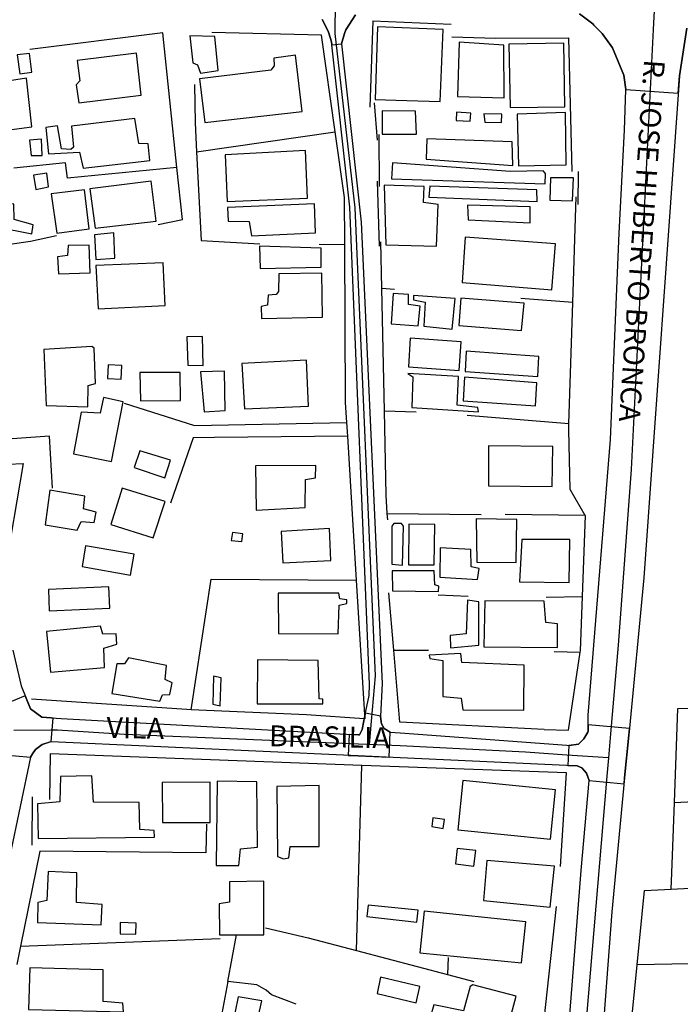
# Model space of a CAD drawing. Units: millimetres. Extents: x 185522 to 187939, y 1679829 to 1682604.
# Drawn here: x 186856 to 186935, y 1681093 to 1681211 of the extents above; entities that cross this region are included whole.
import ezdxf
from ezdxf.enums import TextEntityAlignment as Align

# ---------------------------------------------------------------- set-up
doc = ezdxf.new("R2010")
doc.units = ezdxf.units.MM
doc.header["$MEASUREMENT"] = 0
for name, color, linetype in [('IMAGEM', 7, 'Continuous'), ('V-CRUZAMENTO', 1, 'Continuous'), ('V-EDIFICACAO', 2, 'Continuous'), ('V-EIXO_DE_LOGRADOURO', 130, 'Continuous'), ('V-LOTE', 1, 'Continuous'), ('V-NOME_DOS_LOGRADOUROS', 7, 'Continuous'), ('V-QUADRA', 20, 'Continuous'), ('V-TESTADA', 4, 'Continuous')]:
    doc.layers.add(name, color=color, linetype=linetype)
picture_1 = doc.add_image_def('image1.jpg', size_in_pixel=(4026, 4623))

msp = doc.modelspace()

# ---------------------------------------------------------------- linework, layer by layer
at = {"layer": 'V-CRUZAMENTO'}
for points in [[(186891.92, 1681210.65), (186892.63, 1681209.28), (186892.71, 1681209.01), (186893.03, 1681207.98), (186893.07, 1681207.63), (186894.23, 1681207.76), (186894.61, 1681208.97), (186894.75, 1681209.43), (186895.9, 1681211.21)], [(186922.69, 1681211.34), (186924.28, 1681210.13), (186924.4, 1681210), (186925.15, 1681209.23), (186925.41, 1681208.97), (186926.66, 1681207.26), (186927.99, 1681204.01), (186928.23, 1681202.3), (186934.5, 1681201.85), (186934.65, 1681203.91), (186935.52, 1681209.62)]]:
    msp.add_lwpolyline(points, dxfattribs=at)
for points in [[(186859.76, 1681127.18), (186859.54, 1681127.2), (186858.4, 1681127.29), (186857.07, 1681128.28), (186856.43, 1681129.84), (186851.77, 1681127.92), (186851.92, 1681126.08), (186851.67, 1681123.33), (186851.64, 1681122.99), (186857.04, 1681122.51), (186857.31, 1681122.92), (186857.64, 1681123.42), (186858.45, 1681124.01), (186859.54, 1681124.4)], [(186900.06, 1681125.49), (186899.35, 1681125.92), (186899.01, 1681126.49), (186898.98, 1681126.73), (186898.89, 1681127.41), (186897.11, 1681127.77), (186897.04, 1681127.43), (186896.97, 1681127.08), (186896.92, 1681126.83), (186896.71, 1681125.8), (186896.38, 1681125.16), (186895.16, 1681125.22), (186895.04, 1681122.72), (186896.23, 1681122.67), (186899.92, 1681122.49)], [(186928.58, 1681125.13), (186928.66, 1681125.92), (186923.75, 1681126.39), (186923.75, 1681125.59), (186923.68, 1681125.48), (186923.23, 1681124.71), (186922.57, 1681124.07), (186921.42, 1681123.92), (186921.31, 1681121.51), (186922.42, 1681121.46), (186922.96, 1681121.22), (186923.54, 1681120.58), (186923.84, 1681119.73), (186928.02, 1681119.33), (186928.09, 1681120.02)]]:
    msp.add_lwpolyline(points, close=True, dxfattribs=at)
at = {"layer": 'V-EDIFICACAO'}
for points in [[(186900.75, 1681201.01), (186906.02, 1681200.85), (186906.41, 1681209.48), (186898.55, 1681209.8), (186898.28, 1681201.09)], [(186876.1, 1681208.72), (186876.48, 1681205.47), (186877.04, 1681205.26), (186877.4, 1681204.25), (186879.5, 1681204.57), (186879.08, 1681208.62), (186876.1, 1681208.72)], [(186908.32, 1681207.95), (186908.12, 1681201.44), (186913.7, 1681201.28), (186913.64, 1681207.6), (186908.32, 1681207.95)], [(186914.26, 1681207.7), (186914.39, 1681200.14), (186920.96, 1681200.22), (186920.84, 1681207.84), (186914.26, 1681207.7)], [(186855.46, 1681206.42), (186855.79, 1681204.15), (186857.2, 1681204.35), (186856.94, 1681206.58), (186855.46, 1681206.42)], [(186862.63, 1681205.77), (186862.94, 1681203.32), (186862.52, 1681202.85), (186862.85, 1681200.71), (186870.29, 1681201.61), (186869.75, 1681206.63), (186862.63, 1681205.77)], [(186877.28, 1681203.56), (186877.92, 1681198.35), (186889.55, 1681199.68), (186888.76, 1681206.4), (186886.16, 1681206.05), (186886.19, 1681205.12), (186885.79, 1681204.6), (186877.28, 1681203.56)], [(186852.21, 1681202.98), (186853.09, 1681195.32), (186854.03, 1681195.39), (186853.9, 1681197.39), (186857.22, 1681197.82), (186856.56, 1681203.64), (186852.21, 1681202.98)], [(186899.11, 1681199.73), (186899.11, 1681196.97), (186903.2, 1681196.95), (186903.1, 1681199.72)], [(186907.98, 1681199.59), (186907.96, 1681198.58), (186909.63, 1681198.51), (186909.69, 1681199.47), (186907.98, 1681199.59)], [(186911.26, 1681199.38), (186911.37, 1681198.39), (186913.39, 1681198.34), (186913.43, 1681199.36), (186911.26, 1681199.38)], [(186915.25, 1681199.35), (186915.4, 1681193.19), (186921.1, 1681193.29), (186921.04, 1681199.54), (186915.25, 1681199.35)], [(186861.95, 1681197.9), (186862.18, 1681195.42), (186861.88, 1681195.11), (186860.78, 1681195.2), (186860.28, 1681197.94), (186858.9, 1681197.77), (186859.19, 1681194.6), (186862.92, 1681194.81), (186863.36, 1681192.88), (186871.31, 1681193.8), (186871.14, 1681195.79), (186870.01, 1681195.85), (186869.53, 1681198.82), (186861.95, 1681197.9)], [(186856.95, 1681196.25), (186857.14, 1681194.42), (186858.47, 1681194.41), (186858.38, 1681196.36), (186856.95, 1681196.25)], [(186904.46, 1681196.4), (186904.35, 1681193.96), (186914.73, 1681193.2), (186914.64, 1681196.02), (186904.46, 1681196.4)], [(186880.33, 1681194.5), (186880.57, 1681188.89), (186890.18, 1681189.29), (186889.93, 1681195.01), (186880.33, 1681194.5)], [(186900.32, 1681193.53), (186900.22, 1681191.6), (186918.61, 1681191.01), (186918.64, 1681192.25), (186918.36, 1681192.58), (186914.44, 1681192.49), (186900.32, 1681193.53)], [(186857.4, 1681192.06), (186857.69, 1681190.33), (186859.21, 1681190.66), (186859.01, 1681192.31), (186857.4, 1681192.06)], [(186864.15, 1681190.41), (186864.77, 1681185.71), (186872.07, 1681186.57), (186871.5, 1681191.33), (186864.15, 1681190.41)], [(186899.35, 1681190.88), (186899.56, 1681183.73), (186905.58, 1681183.58), (186905.78, 1681188.56), (186904.03, 1681188.8), (186904.11, 1681190.71), (186899.35, 1681190.88)], [(186919.23, 1681191.74), (186919.16, 1681189.08), (186921.85, 1681188.97), (186921.97, 1681191.74), (186919.23, 1681191.74)], [(186859.53, 1681189.83), (186860.21, 1681185.14), (186864.08, 1681185.65), (186863.51, 1681190.31), (186859.53, 1681189.83)], [(186904.81, 1681190.76), (186904.67, 1681189.44), (186917.64, 1681188.89), (186917.61, 1681190.32), (186904.81, 1681190.76)], [(186853.05, 1681188.63), (186852.94, 1681185.87), (186857.2, 1681185.05), (186857.36, 1681186.14), (186855.11, 1681186.74), (186855.05, 1681188.61), (186853.05, 1681188.63)], [(186880.62, 1681188.21), (186880.68, 1681186.57), (186883.22, 1681186.53), (186883.47, 1681184.82), (186891.15, 1681185.18), (186891.02, 1681188.62), (186880.62, 1681188.21)], [(186909.32, 1681188.48), (186909.38, 1681186.73), (186916.8, 1681186.37), (186916.79, 1681188.28), (186909.32, 1681188.48)], [(186864.69, 1681184.92), (186864.86, 1681181.98), (186867.15, 1681182.13), (186867.04, 1681185.15), (186864.69, 1681184.92)], [(186909.02, 1681184.64), (186908.66, 1681179.21), (186919.39, 1681178.35), (186919.82, 1681183.87), (186909.02, 1681184.64)], [(186864.09, 1681183.71), (186861.58, 1681183.67), (186861.48, 1681182.44), (186860.3, 1681182.31), (186860.4, 1681180.26), (186864.21, 1681180.39), (186864.09, 1681183.71)], [(186884.44, 1681183.59), (186884.51, 1681180.9), (186891.82, 1681181.07), (186891.8, 1681183.34), (186884.44, 1681183.59)], [(186864.87, 1681181.27), (186865.15, 1681176.08), (186873.15, 1681176.48), (186872.92, 1681181.57), (186864.87, 1681181.27)], [(186886.74, 1681180.25), (186886.69, 1681178.16), (186886.43, 1681177.78), (186885.49, 1681177.7), (186885.39, 1681176.51), (186884.63, 1681176.37), (186884.67, 1681174.91), (186891.95, 1681175.07), (186891.89, 1681180.36), (186886.74, 1681180.25)], [(186900.43, 1681177.9), (186900.18, 1681174.31), (186903.42, 1681174.06), (186903.63, 1681176.41), (186902.26, 1681176.59), (186902.24, 1681177.79), (186900.43, 1681177.9)], [(186902.85, 1681177.68), (186902.85, 1681177.17), (186904.25, 1681176.89), (186904.1, 1681174.03), (186907.47, 1681173.67), (186907.85, 1681177.3), (186902.85, 1681177.68)], [(186908.52, 1681177.35), (186908.27, 1681174.11), (186915.77, 1681173.51), (186916.1, 1681176.77), (186908.52, 1681177.35)], [(186875.75, 1681172.72), (186875.87, 1681169.36), (186877.72, 1681169.3), (186877.64, 1681172.78), (186875.75, 1681172.72)], [(186902.47, 1681172.56), (186902.26, 1681169.14), (186908.29, 1681168.73), (186908.54, 1681172.15), (186902.47, 1681172.56)], [(186858.64, 1681171.23), (186858.93, 1681164.54), (186863.93, 1681164.38), (186863.96, 1681166.94), (186864.81, 1681167.18), (186864.68, 1681171.39), (186864.38, 1681171.6), (186858.64, 1681171.23)], [(186909.13, 1681171.01), (186909.01, 1681168.6), (186917.72, 1681168.01), (186917.82, 1681170.38), (186909.13, 1681171.01)], [(186882.31, 1681169.54), (186882.63, 1681164.14), (186890.29, 1681164.47), (186890.07, 1681169.94), (186882.31, 1681169.54)], [(186866.33, 1681169.38), (186866.26, 1681167.74), (186867.91, 1681167.67), (186867.99, 1681169.3), (186866.33, 1681169.38)], [(186870.11, 1681168.47), (186870.2, 1681165.07), (186875, 1681165.12), (186874.97, 1681168.49), (186870.11, 1681168.47)], [(186877.4, 1681168.54), (186877.81, 1681163.79), (186880.35, 1681163.92), (186880.26, 1681168.65), (186877.4, 1681168.54)], [(186902.19, 1681168.37), (186902.78, 1681167.95), (186902.66, 1681164.3), (186910.64, 1681163.76), (186910.54, 1681164.29), (186908.08, 1681164.56), (186908.22, 1681167.98), (186902.19, 1681168.37)], [(186908.95, 1681167.92), (186908.78, 1681165.07), (186917.43, 1681164.49), (186917.58, 1681167.25), (186908.95, 1681167.92)], [(186863.1, 1681163.75), (186862.21, 1681158.74), (186866.74, 1681157.84), (186868.12, 1681164.98), (186865.79, 1681165.47), (186865.38, 1681163.61), (186863.1, 1681163.75)], [(186870.11, 1681159.13), (186869.44, 1681157.11), (186873.12, 1681155.9), (186873.79, 1681157.99), (186870.11, 1681159.13)], [(186911.81, 1681159.71), (186911.82, 1681154.93), (186919.44, 1681154.85), (186919.5, 1681159.63), (186911.81, 1681159.71)], [(186883.97, 1681157.31), (186884.04, 1681152.03), (186889.88, 1681152.34), (186889.92, 1681155.69), (186891.15, 1681155.89), (186891.17, 1681157.38), (186883.97, 1681157.31)], [(186859.38, 1681154.4), (186858.8, 1681150.29), (186862.63, 1681149.64), (186863.13, 1681150.66), (186864.65, 1681150.56), (186864.91, 1681151.77), (186863.41, 1681152.18), (186863.54, 1681153.69), (186859.38, 1681154.4)], [(186868.01, 1681154.67), (186866.67, 1681150.32), (186871.73, 1681148.73), (186873.16, 1681153.04), (186868.01, 1681154.67)], [(186910.34, 1681151), (186910.41, 1681145.8), (186915.11, 1681145.78), (186915.2, 1681150.9), (186910.34, 1681151)], [(186887.02, 1681149.49), (186887.22, 1681145.73), (186892.97, 1681146), (186892.81, 1681149.83), (186887.02, 1681149.49)], [(186900.51, 1681150.43), (186900.27, 1681150.13), (186900.27, 1681145.57), (186901.53, 1681145.45), (186901.67, 1681150.12), (186901.42, 1681150.44), (186900.51, 1681150.43)], [(186902.29, 1681150.37), (186902.25, 1681145.48), (186905.33, 1681145.49), (186905.39, 1681150.3), (186902.29, 1681150.37)], [(186881.04, 1681148.41), (186882.33, 1681148.27), (186882.45, 1681149.19), (186881.2, 1681149.35), (186881.04, 1681148.41)], [(186915.79, 1681148.52), (186915.52, 1681143.45), (186921.47, 1681143.39), (186921.53, 1681148.5), (186915.79, 1681148.52)], [(186863.64, 1681147.76), (186863.23, 1681145.28), (186869.03, 1681144.27), (186869.46, 1681146.77), (186863.64, 1681147.76)], [(186906.04, 1681147.51), (186905.98, 1681144.02), (186910.5, 1681143.73), (186910.71, 1681145.06), (186909.73, 1681145.27), (186909.69, 1681147.33), (186906.04, 1681147.51)], [(186900.28, 1681144.77), (186900.32, 1681142.38), (186905.83, 1681142.32), (186905.87, 1681142.93), (186905.4, 1681143.1), (186905.32, 1681144.79), (186900.28, 1681144.77)], [(186859.22, 1681142.54), (186859.28, 1681140.01), (186866.56, 1681140.33), (186866.43, 1681142.88), (186859.22, 1681142.54)], [(186886.66, 1681142.11), (186886.7, 1681137.29), (186893.83, 1681137.25), (186893.97, 1681140.67), (186894.88, 1681140.87), (186894.88, 1681141.31), (186894.06, 1681141.43), (186893.91, 1681142.09), (186886.66, 1681142.11)], [(186909.3, 1681141.26), (186909.15, 1681137.24), (186907.25, 1681137.03), (186907.29, 1681135.57), (186910.65, 1681135.9), (186910.68, 1681141.06), (186909.3, 1681141.26)], [(186911.37, 1681141.2), (186911.26, 1681135.7), (186920.05, 1681135.62), (186920.08, 1681138.43), (186918.69, 1681138.62), (186918.48, 1681141.14), (186911.37, 1681141.2)], [(186858.99, 1681137.53), (186859.44, 1681132.67), (186865.92, 1681133.24), (186865.81, 1681135.52), (186867.36, 1681136.02), (186867.31, 1681137.24), (186865.72, 1681137.2), (186865.41, 1681138.17), (186858.99, 1681137.53)], [(186868.77, 1681134.38), (186868.31, 1681133.66), (186867.36, 1681133.67), (186866.77, 1681130.1), (186872.52, 1681129.19), (186872.82, 1681129.96), (186873.7, 1681130.01), (186874, 1681131.38), (186873.14, 1681131.79), (186873.32, 1681133.47), (186868.77, 1681134.38)], [(186908.62, 1681133.83), (186908.5, 1681134.89), (186904.73, 1681134.69), (186904.81, 1681134.3), (186906.35, 1681134.05), (186906.36, 1681129.74), (186908.55, 1681129.54), (186908.76, 1681128.15), (186916.06, 1681128.14), (186916.1, 1681133.51), (186908.62, 1681133.83)], [(186884.18, 1681134.12), (186884.15, 1681128.88), (186892.01, 1681128.87), (186892.01, 1681129.44), (186891.58, 1681129.49), (186891.44, 1681134.05), (186884.18, 1681134.12)], [(186878.94, 1681132.18), (186878.84, 1681128.86), (186879.74, 1681128.63), (186879.85, 1681131.97), (186878.94, 1681132.18)], [(186864.58, 1681117.15), (186864.39, 1681120.26), (186860.65, 1681120.21), (186860.55, 1681117.16), (186857.88, 1681116.95), (186857.98, 1681112.8), (186871.88, 1681112.96), (186871.83, 1681113.74), (186870.14, 1681113.86), (186870.03, 1681117.11), (186864.58, 1681117.15)], [(186872.78, 1681119.49), (186872.84, 1681114.69), (186878.53, 1681114.72), (186878.54, 1681119.52), (186872.78, 1681119.49)], [(186879.36, 1681119.63), (186879.25, 1681109.56), (186881.95, 1681109.57), (186882.15, 1681111.57), (186884.18, 1681111.75), (186884.11, 1681119.56), (186879.36, 1681119.63)], [(186886.51, 1681119), (186886.58, 1681110.64), (186887.31, 1681110.34), (186887.96, 1681110.46), (186888.1, 1681111.83), (186891.56, 1681111.84), (186891.56, 1681119.13), (186886.51, 1681119)], [(186908.73, 1681119.71), (186908.16, 1681113.83), (186919.22, 1681112.7), (186919.84, 1681118.6), (186908.73, 1681119.71)], [(186905.15, 1681115.24), (186905.05, 1681114.21), (186906.38, 1681113.97), (186906.57, 1681115.06), (186905.15, 1681115.24)], [(186908.06, 1681111.59), (186907.86, 1681109.78), (186910.07, 1681109.49), (186910.3, 1681111.34), (186908.06, 1681111.59)], [(186911.61, 1681110.16), (186911.23, 1681105.38), (186919.19, 1681104.6), (186919.72, 1681109.47), (186911.61, 1681110.16)], [(186859.17, 1681108.85), (186859.01, 1681105.38), (186857.94, 1681105.16), (186857.91, 1681102.74), (186865.5, 1681102.48), (186865.64, 1681104.91), (186862.56, 1681105.15), (186862.61, 1681108.7), (186859.17, 1681108.85)], [(186881.69, 1681101.28), (186884.96, 1681101.28), (186884.94, 1681107.68), (186880.84, 1681107.6), (186880.86, 1681105.18), (186879.63, 1681104.99), (186879.67, 1681101.28)], [(186897.44, 1681104.82), (186897.25, 1681103.47), (186903.25, 1681102.79), (186903.39, 1681104.22), (186897.44, 1681104.82)], [(186904.13, 1681104.09), (186903.62, 1681099.14), (186915.78, 1681097.92), (186916.28, 1681102.84), (186904.13, 1681104.09)], [(186867.79, 1681102.75), (186867.78, 1681101.39), (186869.65, 1681101.35), (186869.71, 1681102.69), (186867.79, 1681102.75)], [(186856.97, 1681097.35), (186856.82, 1681092.36), (186868.16, 1681092.08), (186868.08, 1681093.1), (186865.75, 1681093.33), (186865.73, 1681097.08), (186856.97, 1681097.35)], [(186898.91, 1681096.22), (186898.52, 1681094.26), (186903.16, 1681093.16), (186903.6, 1681095.12), (186898.91, 1681096.22)], [(186909.94, 1681095.31), (186909.61, 1681095.1), (186908.82, 1681092.18), (186905.29, 1681092.91), (186904.86, 1681091.39), (186908.04, 1681090.52), (186908.32, 1681090.14), (186908.27, 1681089.19), (186913.5, 1681087.85), (186915.11, 1681093.96), (186909.94, 1681095.31)], [(186881.89, 1681093.85), (186881.16, 1681090.37), (186883.93, 1681089.83), (186884.72, 1681093.41), (186881.89, 1681093.85)]]:
    msp.add_lwpolyline(points, close=True, dxfattribs=at)
at = {"layer": 'V-EIXO_DE_LOGRADOURO'}
for points in [[(186893.5, 1681208.99), (186893.48, 1681209.21), (186893.59, 1681219.15)], [(186932.01, 1681219.21), (186931.52, 1681209.47)], [(186897.82, 1681126.79), (186898.29, 1681132.22), (186895.86, 1681188.17), (186893.5, 1681208.99)], [(186931.52, 1681209.47), (186928.87, 1681156.9), (186927.31, 1681135.9), (186926.41, 1681125.28)], [(186897.58, 1681124.03), (186897.82, 1681126.79)], [(186859.54, 1681125.73), (186855.05, 1681125.7)], [(186896.26, 1681124.08), (186868.29, 1681125.2), (186860.3, 1681125.73), (186859.54, 1681125.73)], [(186926.41, 1681125.28), (186926.16, 1681122.42)], [(186897.58, 1681124.03), (186896.26, 1681124.08)], [(186901.26, 1681123.87), (186900.25, 1681123.92), (186897.58, 1681124.03)], [(186921.18, 1681122.76), (186916.23, 1681123.1), (186901.26, 1681123.87)], [(186926.16, 1681122.42), (186921.18, 1681122.76)], [(186926.16, 1681122.42), (186925.97, 1681120.23)], [(186925.97, 1681120.23), (186921.96, 1681073.14), (186920.57, 1681052.14), (186917.03, 1681010.14), (186915.64, 1680988.9), (186912.35, 1680946.42), (186912, 1680939.11)]]:
    msp.add_lwpolyline(points, dxfattribs=at)
at = {"layer": 'V-LOTE'}
for points in [[(186872.88, 1681209.06), (186856.99, 1681207.09)], [(186874.57, 1681192.99), (186872.88, 1681209.06)], [(186891.86, 1681208.78), (186878.75, 1681209.09)], [(186893.48, 1681197.23), (186891.86, 1681208.78)], [(186876.66, 1681202.91), (186876.73, 1681198.32), (186876.91, 1681194.84)], [(186876.91, 1681194.84), (186893.48, 1681197.23)], [(186894.59, 1681189.38), (186893.48, 1681197.23)], [(186893.48, 1681197.23), (186893.49, 1681197.23)], [(186898.69, 1681196.9), (186898.75, 1681190.71)], [(186876.91, 1681194.84), (186877.45, 1681184.23), (186884.48, 1681183.85)], [(186874.57, 1681192.99), (186861.5, 1681191.7), (186861.25, 1681193.54), (186855.07, 1681192.89)], [(186872.31, 1681186.18), (186875.22, 1681186.76), (186874.57, 1681192.99)], [(186894.62, 1681183.75), (186894.59, 1681189.38)], [(186921.89, 1681176.85), (186922.29, 1681189.46)], [(186860.17, 1681184.8), (186857.07, 1681184.12), (186849.89, 1681183.1)], [(186894.62, 1681183.75), (186891.57, 1681183.76)], [(186894.73, 1681164.89), (186894.62, 1681183.75)], [(186899.05, 1681178.5), (186898.93, 1681184.09)], [(186899.37, 1681163.91), (186899.05, 1681178.5)], [(186900.58, 1681178.4), (186899.05, 1681178.5)], [(186921.89, 1681176.85), (186915.7, 1681177.33)], [(186921.43, 1681162.36), (186921.89, 1681176.85)], [(186859.69, 1681154.64), (186859.32, 1681160.85), (186853.17, 1681160.42), (186849.93, 1681162.11), (186849.96, 1681170.16)], [(186868.26, 1681164.83), (186876.67, 1681162.16), (186894.88, 1681162.49)], [(186894.88, 1681162.49), (186894.73, 1681164.89)], [(186899.59, 1681153.82), (186899.37, 1681163.91)], [(186899.37, 1681163.91), (186903.16, 1681163.76)], [(186921.43, 1681162.36), (186909.27, 1681163.33)], [(186894.98, 1681160.88), (186894.88, 1681162.49)], [(186921.41, 1681161.62), (186921.43, 1681162.36)], [(186921.58, 1681154.51), (186921.41, 1681161.62)], [(186879.07, 1681160.69), (186876.52, 1681160.65), (186873.81, 1681152.85)], [(186894.98, 1681160.88), (186879.07, 1681160.69)], [(186895.31, 1681155.51), (186894.98, 1681160.88)], [(186896.04, 1681143.67), (186895.31, 1681155.51)], [(186923.38, 1681151.4), (186921.58, 1681154.51)], [(186899.72, 1681151.63), (186899.59, 1681153.82)], [(186899.77, 1681150.88), (186899.72, 1681151.63)], [(186899.72, 1681151.63), (186910.92, 1681151.52)], [(186923.38, 1681151.4), (186913.82, 1681151.51)], [(186923.05, 1681141.7), (186923.4, 1681151.37)], [(186923.4, 1681151.37), (186923.38, 1681151.4)], [(186876.26, 1681128.17), (186878.65, 1681143.79), (186896.04, 1681143.67)], [(186897.04, 1681127.58), (186896.04, 1681143.67)], [(186900.48, 1681135.29), (186899.9, 1681142.16)], [(186905.78, 1681141.9), (186909.39, 1681141.73)], [(186918.73, 1681141.61), (186923.05, 1681141.7)], [(186922.81, 1681135.2), (186923.05, 1681141.7)], [(186900.48, 1681135.29), (186904.64, 1681135.3)], [(186901.2, 1681126.69), (186900.48, 1681135.29)], [(186919.68, 1681135.13), (186922.79, 1681135.07)], [(186921.39, 1681125.72), (186922.79, 1681135.07)], [(186922.79, 1681135.07), (186922.81, 1681135.2)], [(186875.75, 1681128.19), (186857.18, 1681129.44)], [(186876.26, 1681128.17), (186875.75, 1681128.19)], [(186890.07, 1681127.55), (186876.26, 1681128.17)], [(186896.97, 1681127.08), (186890.07, 1681127.55)], [(186897.04, 1681127.58), (186897.04, 1681127.43)], [(186897.04, 1681127.43), (186897.04, 1681127.08)], [(186934.04, 1681117.11), (186934.44, 1681128.33)], [(186934.44, 1681128.33), (186937.18, 1681128.37)], [(186897.04, 1681127.08), (186896.97, 1681127.08)], [(186918.48, 1681125.82), (186901.2, 1681126.69)], [(186918.48, 1681125.82), (186921.39, 1681125.72)], [(186859.42, 1681122.9), (186859.31, 1681117.46)], [(186896.69, 1681121.52), (186859.42, 1681122.9)], [(186896.02, 1681099.41), (186896.69, 1681121.52)], [(186921.15, 1681120.62), (186896.69, 1681121.52)], [(186920.42, 1681109.44), (186921.15, 1681120.62)], [(186934.04, 1681117.11), (186962.54, 1681118.55)], [(186933.73, 1681108.7), (186934.04, 1681117.11)], [(186878.12, 1681114.52), (186878.04, 1681111.08), (186858.19, 1681111.29)], [(186858.19, 1681111.29), (186855.87, 1681099.91)], [(186933.66, 1681106.73), (186933.73, 1681108.7)], [(186933.66, 1681106.73), (186947.89, 1681107.5)], [(186929.58, 1681097.68), (186930.46, 1681106.56)], [(186930.46, 1681106.56), (186933.66, 1681106.73)], [(186933.66, 1681106.7), (186933.66, 1681106.73)], [(186917.77, 1681084.53), (186919.95, 1681104.67)], [(186885.15, 1681102.1), (186890.25, 1681100.93), (186896.02, 1681099.41)], [(186855.87, 1681099.91), (186879.75, 1681100.84)], [(186880.65, 1681095.7), (186880.64, 1681095.7), (186881.69, 1681101.28)], [(186855.87, 1681099.91), (186855.42, 1681097.72)], [(186896.02, 1681099.41), (186906.91, 1681096.55)], [(186906.99, 1681098.57), (186906.91, 1681096.55)], [(186958.7, 1681098.4), (186950.12, 1681097.8), (186944.07, 1681097.97), (186929.58, 1681097.68)], [(186928.63, 1681088.08), (186929.58, 1681097.68)], [(186880.65, 1681095.7), (186879.44, 1681089.31)], [(186888.82, 1681092.99), (186885.86, 1681094.09), (186885.24, 1681094.66), (186884.1, 1681095.32), (186880.65, 1681095.7)], [(186906.91, 1681096.55), (186910.06, 1681095.72)]]:
    msp.add_lwpolyline(points, dxfattribs=at)
at = {"layer": 'V-QUADRA'}
for points in [[(186895.9, 1681211.21), (186894.75, 1681209.43), (186894.61, 1681208.97), (186894.61, 1681208.97), (186894.23, 1681207.76), (186896.59, 1681186.43), (186899.11, 1681131.33), (186898.89, 1681127.41), (186898.89, 1681127.41), (186898.98, 1681126.73), (186898.98, 1681126.73), (186899.01, 1681126.49), (186899.35, 1681125.92), (186900.06, 1681125.49), (186901.26, 1681125.4), (186901.26, 1681125.4), (186921.2, 1681123.94), (186921.2, 1681123.94), (186921.42, 1681123.92), (186922.57, 1681124.07), (186923.23, 1681124.71), (186923.68, 1681125.48), (186923.68, 1681125.48), (186923.75, 1681125.59), (186923.74, 1681127.52), (186923.74, 1681127.52), (186926.4, 1681160.46), (186927.42, 1681185.11), (186928.08, 1681197.43), (186928.23, 1681202.3), (186927.99, 1681204.01), (186926.66, 1681207.26), (186925.41, 1681208.97), (186925.15, 1681209.23), (186925.15, 1681209.23), (186924.4, 1681210), (186924.4, 1681210), (186924.28, 1681210.13), (186922.69, 1681211.34)], [(186854.95, 1681135.3), (186855.94, 1681131.02), (186857.07, 1681128.28), (186858.4, 1681127.29), (186859.54, 1681127.2), (186859.54, 1681127.2), (186860.74, 1681127.11), (186896.29, 1681125.16), (186896.29, 1681125.16), (186896.38, 1681125.16), (186896.38, 1681125.16), (186896.71, 1681125.8), (186896.71, 1681125.8), (186896.92, 1681126.83), (186896.92, 1681126.83), (186896.97, 1681127.08), (186896.97, 1681127.08), (186897.04, 1681127.43), (186897.04, 1681127.43), (186897.53, 1681129.86), (186897.57, 1681131.18), (186895.23, 1681188.24), (186893.03, 1681207.98), (186892.71, 1681209.01), (186892.71, 1681209.01), (186892.63, 1681209.28), (186891.92, 1681210.65)], [(186935.52, 1681209.62), (186934.65, 1681203.91), (186930.37, 1681143.95), (186928.58, 1681125.13), (186928.58, 1681125.13), (186928.09, 1681120.02), (186928.09, 1681120.02), (186926.57, 1681104.04), (186922.01, 1681043.82), (186920.13, 1681023.98), (186917.13, 1680973.87), (186917.13, 1680973.87), (186913.7, 1680939.12)], [(186854.4, 1681157.54), (186856.18, 1681157.62), (186854.65, 1681148.66)], [(186919.21, 1681062.33), (186922.88, 1681108.96), (186922.88, 1681108.96), (186923.84, 1681119.73), (186923.58, 1681120.47), (186923.58, 1681120.47), (186923.54, 1681120.58), (186922.96, 1681121.22), (186922.42, 1681121.46), (186921.15, 1681121.52), (186921.15, 1681121.52), (186901.26, 1681122.43), (186901.26, 1681122.43), (186896.23, 1681122.67), (186896.23, 1681122.67), (186859.54, 1681124.35), (186859.54, 1681124.35), (186859.43, 1681124.36), (186858.45, 1681124.01), (186857.64, 1681123.42), (186857.31, 1681122.92), (186857.31, 1681122.92), (186857.04, 1681122.51), (186853.32, 1681104.81)]]:
    msp.add_lwpolyline(points, dxfattribs=at)
at = {"layer": 'V-TESTADA'}
for points in [[(186898, 1681210.49), (186897.62, 1681200.19)], [(186898, 1681210.49), (186907.34, 1681210.1)], [(186872.88, 1681209.06), (186856.99, 1681207.09)], [(186891.86, 1681208.78), (186878.75, 1681209.09)], [(186893.49, 1681197.23), (186891.86, 1681208.78)], [(186907.44, 1681208.59), (186912.7, 1681208.42), (186921.41, 1681208.48)], [(186921.82, 1681192.48), (186921.41, 1681208.48)], [(186898.14, 1681200.7), (186898.49, 1681196.24)], [(186894.59, 1681189.38), (186893.49, 1681197.23)], [(186898.69, 1681196.9), (186898.75, 1681190.71)], [(186922.54, 1681188.55), (186922.57, 1681192.48)], [(186898.77, 1681183.58), (186898.53, 1681191.32)], [(186894.62, 1681183.75), (186894.59, 1681189.38)], [(186921.89, 1681176.85), (186922.29, 1681189.46)], [(186894.73, 1681164.89), (186894.62, 1681183.75)], [(186899.05, 1681178.5), (186898.93, 1681184.09)], [(186899.37, 1681163.91), (186899.05, 1681178.5)], [(186921.43, 1681162.36), (186921.89, 1681176.85)], [(186894.88, 1681162.49), (186894.73, 1681164.89)], [(186899.59, 1681153.82), (186899.37, 1681163.91)], [(186894.98, 1681160.88), (186894.88, 1681162.49)], [(186921.41, 1681161.62), (186921.43, 1681162.36)], [(186921.58, 1681154.51), (186921.41, 1681161.62)], [(186895.31, 1681155.51), (186894.98, 1681160.88)], [(186896.04, 1681143.67), (186895.31, 1681155.51)], [(186923.38, 1681151.4), (186921.58, 1681154.51)], [(186899.72, 1681151.63), (186899.59, 1681153.82)], [(186899.77, 1681150.88), (186899.72, 1681151.63)], [(186923.05, 1681141.7), (186923.4, 1681151.37)], [(186923.4, 1681151.37), (186923.38, 1681151.4)], [(186897.04, 1681127.58), (186896.04, 1681143.67)], [(186900.48, 1681135.29), (186899.9, 1681142.16)], [(186922.81, 1681135.2), (186923.05, 1681141.7)], [(186901.2, 1681126.69), (186900.48, 1681135.29)], [(186921.39, 1681125.72), (186922.79, 1681135.07)], [(186922.79, 1681135.07), (186922.81, 1681135.2)], [(186875.75, 1681128.19), (186857.18, 1681129.44)], [(186876.26, 1681128.17), (186875.75, 1681128.19)], [(186890.07, 1681127.55), (186876.26, 1681128.17)], [(186896.97, 1681127.08), (186890.07, 1681127.55)], [(186897.04, 1681127.58), (186897.04, 1681127.43)], [(186897.04, 1681127.43), (186897.04, 1681127.08)], [(186934.04, 1681117.11), (186934.44, 1681128.33)], [(186897.04, 1681127.08), (186896.97, 1681127.08)], [(186918.48, 1681125.82), (186901.2, 1681126.69)], [(186918.48, 1681125.82), (186921.39, 1681125.72)], [(186859.42, 1681122.9), (186859.31, 1681117.46)], [(186896.69, 1681121.52), (186859.42, 1681122.9)], [(186921.15, 1681120.62), (186896.69, 1681121.52)], [(186920.42, 1681109.44), (186921.15, 1681120.62)], [(186857.26, 1681117.75), (186857.22, 1681111.99)], [(186933.73, 1681108.7), (186934.04, 1681117.11)], [(186858.19, 1681111.29), (186855.87, 1681099.91)], [(186933.66, 1681106.73), (186933.73, 1681108.7)], [(186933.66, 1681106.73), (186947.89, 1681107.5)], [(186929.58, 1681097.68), (186930.46, 1681106.56)], [(186930.46, 1681106.56), (186933.66, 1681106.73)], [(186933.66, 1681106.7), (186933.66, 1681106.73)], [(186917.77, 1681084.53), (186919.95, 1681104.67)], [(186855.87, 1681099.91), (186855.42, 1681097.72)], [(186928.63, 1681088.08), (186929.58, 1681097.68)]]:
    msp.add_lwpolyline(points, dxfattribs=at)

# ---------------------------------------------------------------- texts
at = {"layer": 'V-NOME_DOS_LOGRADOUROS'}
for s, rotation, p in [('R. JOSE HUBERTO BRONCA', 266, (186929.65, 1681205.99)), ('VILA', 359, (186866.11, 1681124.03)), ('BRASILIA', 359, (186885.54, 1681123.04))]:
    msp.add_text(s, height=2.5, rotation=rotation, dxfattribs=at).set_placement(p, align=Align.BOTTOM_LEFT)

# ---------------------------------------------------------------- referenced raster images: frames only (the image files are external)
at = {"layer": 'IMAGEM'}
image = msp.add_image(picture_1, insert=(185522.23, 1679828.83), size_in_units=(2416.76, 2775.13), dxfattribs=at)
image.dxf.flags = 7

doc.saveas('drawing.dxf')
